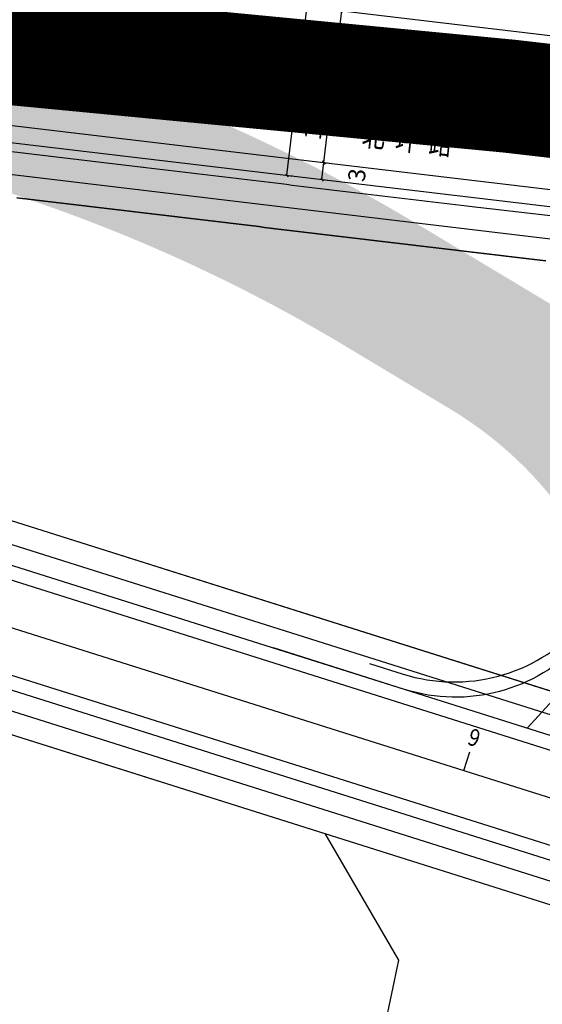
# Model space of a CAD drawing. Extents: x 533541 to 546610, y 558931 to 566174.
# Drawn here: x 540582 to 540674, y 559549 to 559723 of the extents above; entities that cross this region are included whole.
import ezdxf
from ezdxf.enums import TextEntityAlignment as Align

# ---------------------------------------------------------------- set-up
doc = ezdxf.new("R2010")
doc.units = 0
doc.layers.get('0').update_dxf_attribs({"linetype": 'CONTINUOUS'})
doc.layers.get('Defpoints').update_dxf_attribs({"linetype": 'CONTINUOUS'})
for name, color, linetype in [('511路', 36, 'CONTINUOUS'), ('RD-红线', 7, 'CONTINUOUS'), ('中线连接线', 5, 'CONTINUOUS'), ('北环路设计', 1, 'CONTINUOUS'), ('快速路', 5, 'CONTINUOUS'), ('路边线', 7, 'CONTINUOUS'), ('－0－E1－', 130, 'CONTINUOUS')]:
    doc.layers.add(name, color=color, linetype=linetype)
doc.styles.add('GTF_XW', font='tx1.shx', dxfattribs={"width": 0.85, "bigfont": 'smfs.shx'})
doc.styles.add('gzw_style', font='txt', dxfattribs={"height": 1})
doc.dimstyles.new('ISO-25', dxfattribs={"dimtxt": 3, "dimasz": 0.5, "dimexe": 1, "dimexo": 0.625, "dimtad": 1, "dimdsep": 46, "dimtxsty": 'Standard', "dimblk": 'OBLIQUE', "dimcen": 0.5, "dimadec": 0, "dimazin": 0, "dimtfac": 1, "dimtmove": 2, "dimatfit": 3, "dimldrblk": 'OBLIQUE', "dimfxl": 0, "dimarcsym": 0})

# ---------------------------------------------------------------- blocks, each defined once
blk = doc.blocks.new('_Oblique')
at = {"color": 0, "linetype": 'ByBlock', "lineweight": -2}
blk.add_line((-0.5, -0.5), (0.5, 0.5), dxfattribs=at)
blk = doc.blocks.new('*D189')
at = {"layer": 'Defpoints', "color": 0}
for p in [(540632.85, 559728.17), (540632.85, 559728.17), (540628.96, 559695.4)]:
    blk.add_point(p, dxfattribs=at)
at = {"layer": '北环路设计', "color": 0, "lineweight": -2}
for p, q in [((540628.96, 559695.4), (540632.85, 559728.17)), ((540633.47, 559728.09), (540633.84, 559728.05)), ((540629.58, 559695.32), (540629.95, 559695.28))]:
    blk.add_line(p, q, dxfattribs=at)
at = {"layer": '北环路设计', "color": 0, "lineweight": -2, "xscale": 0.5, "yscale": 0.5, "zscale": 0.5}
for p, rotation in [((540632.85, 559728.17), 83.22647194286536), ((540628.96, 559695.4), 263.2264719428654)]:
    blk.add_blockref('_Oblique', p, dxfattribs=dict(at, rotation=rotation))
at = {"layer": '北环路设计', "color": 0, "insert": (540628.79, 559712.03), "char_height": 3, "attachment_point": 5, "rotation": 83.2265}
blk.add_mtext('33', dxfattribs=at)
blk = doc.blocks.new('*D211')
at = {"layer": 'Defpoints', "color": 0}
for p in [(540638.66, 559724.45), (540638.66, 559724.45), (540637.25, 559712.54)]:
    blk.add_point(p, dxfattribs=at)
at = {"layer": '北环路设计', "color": 0, "lineweight": -2}
for p, q in [((540637.25, 559712.54), (540638.66, 559724.45)), ((540638.04, 559724.53), (540637.67, 559724.57)), ((540636.63, 559712.61), (540636.26, 559712.66))]:
    blk.add_line(p, q, dxfattribs=at)
at = {"layer": '北环路设计', "color": 0, "lineweight": -2, "xscale": 0.5, "yscale": 0.5, "zscale": 0.5}
for p, rotation in [((540638.66, 559724.45), 83.2264719430159), ((540637.25, 559712.54), 263.2264719430159)]:
    blk.add_blockref('_Oblique', p, dxfattribs=dict(at, rotation=rotation))
at = {"layer": '北环路设计', "color": 0, "insert": (540635.85, 559718.75), "char_height": 3, "attachment_point": 5, "rotation": 83.2265}
blk.add_mtext('12', dxfattribs=at)
blk = doc.blocks.new('*D212')
at = {"layer": 'Defpoints', "color": 0}
for p in [(540637.25, 559712.54), (540637.25, 559712.54), (540636.89, 559709.56)]:
    blk.add_point(p, dxfattribs=at)
at = {"layer": '北环路设计', "color": 0, "lineweight": -2}
for p, q in [((540636.63, 559712.61), (540636.26, 559712.66)), ((540636.89, 559709.56), (540637.25, 559712.54)), ((540636.27, 559709.63), (540635.9, 559709.68))]:
    blk.add_line(p, q, dxfattribs=at)
at = {"layer": '北环路设计', "color": 0, "lineweight": -2, "xscale": 0.5, "yscale": 0.5, "zscale": 0.5}
for p, rotation in [((540637.25, 559712.54), 83.22647194246392), ((540636.89, 559709.56), 263.2264719424639)]:
    blk.add_blockref('_Oblique', p, dxfattribs=dict(at, rotation=rotation))
at = {"layer": '北环路设计', "color": 0, "insert": (540633.66, 559711.45), "char_height": 3, "attachment_point": 5, "rotation": 83.2265}
blk.add_mtext('3', dxfattribs=at)
blk = doc.blocks.new('*D213')
at = {"layer": 'Defpoints', "color": 0}
for p in [(540636.89, 559709.56), (540636.89, 559709.56), (540635.48, 559697.64)]:
    blk.add_point(p, dxfattribs=at)
at = {"layer": '北环路设计', "color": 0, "lineweight": -2}
for p, q in [((540635.48, 559697.64), (540636.89, 559709.56)), ((540637.52, 559709.48), (540637.89, 559709.44)), ((540636.1, 559697.57), (540636.47, 559697.52))]:
    blk.add_line(p, q, dxfattribs=at)
at = {"layer": '北环路设计', "color": 0, "lineweight": -2, "xscale": 0.5, "yscale": 0.5, "zscale": 0.5}
for p, rotation in [((540636.89, 559709.56), 83.2264719430159), ((540635.48, 559697.64), 263.2264719430159)]:
    blk.add_blockref('_Oblique', p, dxfattribs=dict(at, rotation=rotation))
at = {"layer": '北环路设计', "color": 0, "insert": (540634.08, 559703.85), "char_height": 3, "attachment_point": 5, "rotation": 83.2265}
blk.add_mtext('12', dxfattribs=at)
blk = doc.blocks.new('*D214')
at = {"layer": 'Defpoints', "color": 0}
for p in [(540635.35, 559697.66), (540635.48, 559697.64), (540635, 559694.68)]:
    blk.add_point(p, dxfattribs=at)
at = {"layer": '北环路设计', "color": 0, "lineweight": -2}
for p, q in [((540635.13, 559694.66), (540635.48, 559697.64)), ((540635.97, 559697.58), (540636.47, 559697.52)), ((540635.62, 559694.6), (540636.12, 559694.55))]:
    blk.add_line(p, q, dxfattribs=at)
at = {"layer": '北环路设计', "color": 0, "lineweight": -2, "xscale": 0.5, "yscale": 0.5, "zscale": 0.5}
for p, rotation in [((540635.48, 559697.64), 83.22647194246392), ((540635.13, 559694.66), 263.2264719424639)]:
    blk.add_blockref('_Oblique', p, dxfattribs=dict(at, rotation=rotation))
at = {"layer": '北环路设计', "color": 0, "insert": (540641.69, 559695.39), "char_height": 3, "attachment_point": 5, "rotation": 83.2265}
blk.add_mtext('3', dxfattribs=at)

msp = doc.modelspace()

# ---------------------------------------------------------------- hatches: boundary and pattern name
at = {"layer": '－0－E1－'}
msp.add_hatch(color=256, dxfattribs=at).paths.add_polyline_path([(539885.72814, 559961.54121, -0.213433491), (539774.44806, 560066.65363), (539751.3611, 560057.07347, 0.213433491), (539877.47852, 559937.94606), (540586.17366, 559690.1636, -0.05107105), (540639.20385, 559665.30157), (540657.82813, 559654.12614, -0.250762157), (540690.5158, 559599.46489), (540723.93635, 559588.9157), (540735.39269, 559585.29962), (540851.85814, 559779.39364), (540838.77271, 559786.73441), (540764.51671, 559662.98402, -0.414213562), (540713.07544, 559650.12558), (540652.06479, 559686.73481, 0.05107105), (540594.42328, 559713.75876)])

# ---------------------------------------------------------------- linework, layer by layer
at = {"layer": '511路', "color": 7}
msp.add_line((540660.18373, 559590.39259), (540661.21564, 559593.66218), dxfattribs=at)
at = {"layer": '511路', "color": 10, "flags": 128}
for points in [[(540422.29652, 559684.34755), (540951.69078, 559517.26506)], [(540411.46137, 559650.01681), (540940.85563, 559482.93432)]]:
    msp.add_lwpolyline(points, dxfattribs=at)
at = {"layer": '511路', "color": 5, "linetype": 'Continuous', "flags": 128}
for points in [[(540421.09261, 559680.53302), (540950.48688, 559513.45053)], [(540412.66528, 559653.83134), (540942.05954, 559486.74885)]]:
    msp.add_lwpolyline(points, dxfattribs=at)
at = {"layer": '511路', "color": 3, "linetype": 'ByBlock', "flags": 128}
for points in [[(540420.0392, 559677.19531), (540949.43346, 559510.11282)], [(540419.28676, 559674.81124), (540948.68102, 559507.72874)], [(540414.47113, 559659.55313), (540943.8654, 559492.47063)], [(540413.71869, 559657.16905), (540943.11296, 559490.08656)]]:
    msp.add_lwpolyline(points, dxfattribs=at)
at = {"layer": '511路', "color": 7, "flags": 128}
msp.add_lwpolyline([(540416.87895, 559667.18218), (540946.27321, 559500.09969)], dxfattribs=at)
at = {"layer": 'RD-红线', "color": 0, "linetype": 'ByBlock', "ltscale": 20}
for points in [[(540543.40501, 559704.01945), (540604.08522, 559696.76774), (540605.07815, 559696.64908), (540606.07108, 559696.53042), (540607.06402, 559696.41175), (540608.05695, 559696.29309), (540609.04989, 559696.17443), (540610.04282, 559696.05577), (540611.03576, 559695.9371), (540612.02869, 559695.81844), (540613.02163, 559695.69978), (540614.01456, 559695.58112), (540615.0075, 559695.46245), (540616.00043, 559695.34379), (540616.99337, 559695.22513), (540617.9863, 559695.10647), (540618.97923, 559694.9878), (540619.97217, 559694.86914), (540620.9651, 559694.75048), (540621.95804, 559694.63181), (540622.95097, 559694.51315), (540623.94391, 559694.39449), (540624.93684, 559694.27583), (540625.92978, 559694.15716), (540626.92271, 559694.0385), (540627.91565, 559693.91984), (540628.90858, 559693.80118), (540629.90152, 559693.68251), (540630.89445, 559693.56385), (540631.88738, 559693.44519), (540632.88032, 559693.32653), (540633.87325, 559693.20786), (540634.86619, 559693.0892), (540635.85912, 559692.97054), (540636.85206, 559692.85188), (540637.84499, 559692.73321), (540638.83793, 559692.61455), (540639.83086, 559692.49589), (540640.8238, 559692.37723), (540641.81673, 559692.25856), (540642.80967, 559692.1399), (540643.8026, 559692.02124), (540644.79554, 559691.90258), (540645.78847, 559691.78391), (540646.7814, 559691.66525), (540647.77434, 559691.54659), (540648.76727, 559691.42793), (540649.76021, 559691.30926), (540650.75314, 559691.1906), (540651.74608, 559691.07194), (540652.73901, 559690.95327), (540653.73195, 559690.83461), (540654.72488, 559690.71595), (540655.71782, 559690.59729), (540656.71075, 559690.47862), (540657.70369, 559690.35996), (540658.69662, 559690.2413), (540659.68955, 559690.12264), (540660.68249, 559690.00397), (540661.67542, 559689.88531), (540714.3174, 559683.84855)], [(540543.40501, 559704.01945), (540604.08522, 559696.76774), (540605.07815, 559696.64908), (540606.07108, 559696.53042), (540607.06402, 559696.41175), (540608.05695, 559696.29309), (540609.04989, 559696.17443), (540610.04282, 559696.05577), (540611.03576, 559695.9371), (540612.02869, 559695.81844), (540613.02163, 559695.69978), (540614.01456, 559695.58112), (540615.0075, 559695.46245), (540616.00043, 559695.34379), (540616.99337, 559695.22513), (540617.9863, 559695.10647), (540618.97923, 559694.9878), (540619.97217, 559694.86914), (540620.9651, 559694.75048), (540621.95804, 559694.63181), (540622.95097, 559694.51315), (540623.94391, 559694.39449), (540624.93684, 559694.27583), (540625.92978, 559694.15716), (540626.92271, 559694.0385), (540627.91565, 559693.91984), (540628.90858, 559693.80118), (540629.90152, 559693.68251), (540630.89445, 559693.56385), (540631.88738, 559693.44519), (540632.88032, 559693.32653), (540633.87325, 559693.20786), (540634.86619, 559693.0892), (540635.85912, 559692.97054), (540636.85206, 559692.85188), (540637.84499, 559692.73321), (540638.83793, 559692.61455), (540639.83086, 559692.49589), (540640.8238, 559692.37723), (540641.81673, 559692.25856), (540642.80967, 559692.1399), (540643.8026, 559692.02124), (540644.79554, 559691.90258), (540645.78847, 559691.78391), (540646.7814, 559691.66525), (540647.77434, 559691.54659), (540648.76727, 559691.42793), (540649.76021, 559691.30926), (540650.75314, 559691.1906), (540651.74608, 559691.07194), (540652.73901, 559690.95327), (540653.73195, 559690.83461), (540654.72488, 559690.71595), (540655.71782, 559690.59729), (540656.71075, 559690.47862), (540657.70369, 559690.35996), (540658.69662, 559690.2413), (540659.68955, 559690.12264), (540660.68249, 559690.00397), (540661.67542, 559689.88531), (540714.3174, 559683.84855)], [(540581.29135, 559691.43484), (540582.28429, 559691.31618), (540583.27722, 559691.19752), (540584.27016, 559691.07885), (540585.26309, 559690.96019), (540586.25603, 559690.84153), (540587.24896, 559690.72287), (540588.24189, 559690.6042), (540589.23483, 559690.48554), (540590.22776, 559690.36688), (540591.2207, 559690.24822), (540592.21363, 559690.12955), (540593.20657, 559690.01089), (540594.1995, 559689.89223), (540595.19244, 559689.77356), (540596.18537, 559689.6549), (540597.17831, 559689.53624), (540598.17124, 559689.41758), (540599.16418, 559689.29891), (540600.15711, 559689.18025), (540601.15005, 559689.06159), (540602.14298, 559688.94293), (540603.13591, 559688.82426), (540604.12885, 559688.7056), (540605.12178, 559688.58694), (540606.11472, 559688.46828), (540607.10765, 559688.34961), (540608.10059, 559688.23095), (540609.09352, 559688.11229), (540610.08646, 559687.99363), (540611.07939, 559687.87496), (540612.07233, 559687.7563), (540613.06526, 559687.63764), (540614.0582, 559687.51898), (540615.05113, 559687.40031), (540616.04406, 559687.28165), (540617.037, 559687.16299), (540618.02993, 559687.04433), (540619.02287, 559686.92566), (540620.0158, 559686.807), (540621.00874, 559686.68834), (540622.00167, 559686.56968), (540622.99461, 559686.45101), (540623.98754, 559686.33235), (540624.98048, 559686.21369), (540625.97341, 559686.09502), (540626.96635, 559685.97636), (540627.95928, 559685.8577), (540628.95222, 559685.73904), (540629.94515, 559685.62037), (540630.93808, 559685.50171), (540631.93102, 559685.38305), (540632.92395, 559685.26439), (540633.91689, 559685.14572), (540634.90982, 559685.02706), (540635.90276, 559684.9084), (540636.89569, 559684.78974), (540637.88863, 559684.67107), (540638.88156, 559684.55241), (540639.8745, 559684.43375), (540640.86743, 559684.31509), (540641.86037, 559684.19642), (540642.8533, 559684.07776), (540643.84623, 559683.9591), (540644.83917, 559683.84044), (540645.8321, 559683.72177), (540646.82504, 559683.60311), (540647.81797, 559683.48445), (540648.81091, 559683.36579), (540649.80384, 559683.24712), (540650.79678, 559683.12846), (540651.78971, 559683.0098), (540652.78265, 559682.89114), (540653.77558, 559682.77247), (540654.76852, 559682.65381), (540655.76145, 559682.53515), (540656.75438, 559682.41648), (540657.74732, 559682.29782), (540658.74025, 559682.17916), (540659.73319, 559682.0605), (540660.72612, 559681.94183), (540661.71906, 559681.82317), (540662.71199, 559681.70451), (540663.70493, 559681.58585), (540664.69786, 559681.46718), (540665.6908, 559681.34852), (540666.68373, 559681.22986), (540667.67667, 559681.1112), (540668.6696, 559680.99253), (540669.66254, 559680.87387), (540670.65547, 559680.75521), (540671.6484, 559680.63655), (540672.64134, 559680.51788), (540673.63427, 559680.39922), (540674.62721, 559680.28056)], [(540674.62721, 559680.28056), (540673.63427, 559680.39922), (540672.64134, 559680.51788), (540671.6484, 559680.63655), (540670.65547, 559680.75521), (540669.66254, 559680.87387), (540668.6696, 559680.99253), (540667.67667, 559681.1112), (540666.68373, 559681.22986), (540665.6908, 559681.34852), (540664.69786, 559681.46718), (540663.70493, 559681.58585), (540662.71199, 559681.70451), (540661.71906, 559681.82317), (540660.72612, 559681.94183), (540659.73319, 559682.0605), (540658.74025, 559682.17916), (540657.74732, 559682.29782), (540656.75438, 559682.41648), (540655.76145, 559682.53515), (540654.76852, 559682.65381), (540653.77558, 559682.77247), (540652.78265, 559682.89114), (540651.78971, 559683.0098), (540650.79678, 559683.12846), (540649.80384, 559683.24712), (540648.81091, 559683.36579), (540647.81797, 559683.48445), (540646.82504, 559683.60311), (540645.8321, 559683.72177), (540644.83917, 559683.84044), (540643.84623, 559683.9591), (540642.8533, 559684.07776), (540641.86037, 559684.19642), (540640.86743, 559684.31509), (540639.8745, 559684.43375), (540638.88156, 559684.55241), (540637.88863, 559684.67107), (540636.89569, 559684.78974), (540635.90276, 559684.9084), (540634.90982, 559685.02706), (540633.91689, 559685.14572), (540632.92395, 559685.26439), (540631.93102, 559685.38305), (540630.93808, 559685.50171), (540629.94515, 559685.62037), (540628.95222, 559685.73904), (540627.95928, 559685.8577), (540626.96635, 559685.97636), (540625.97341, 559686.09502), (540624.98048, 559686.21369), (540623.98754, 559686.33235), (540622.99461, 559686.45101), (540622.00167, 559686.56968), (540621.00874, 559686.68834), (540620.0158, 559686.807), (540619.02287, 559686.92566), (540618.02993, 559687.04433), (540617.037, 559687.16299), (540616.04406, 559687.28165), (540615.05113, 559687.40031), (540614.0582, 559687.51898), (540613.06526, 559687.63764), (540612.07233, 559687.7563), (540611.07939, 559687.87496), (540610.08646, 559687.99363), (540609.09352, 559688.11229), (540608.10059, 559688.23095), (540607.10765, 559688.34961), (540606.11472, 559688.46828), (540605.12178, 559688.58694), (540604.12885, 559688.7056), (540603.13591, 559688.82426), (540602.14298, 559688.94293), (540601.15005, 559689.06159), (540600.15711, 559689.18025), (540599.16418, 559689.29891), (540598.17124, 559689.41758), (540597.17831, 559689.53624), (540596.18537, 559689.6549), (540595.19244, 559689.77356), (540594.1995, 559689.89223), (540593.20657, 559690.01089), (540592.21363, 559690.12955), (540591.2207, 559690.24822), (540590.22776, 559690.36688), (540589.23483, 559690.48554), (540588.24189, 559690.6042), (540587.24896, 559690.72287), (540586.25603, 559690.84153), (540585.26309, 559690.96019), (540584.27016, 559691.07885), (540583.27722, 559691.19752), (540582.28429, 559691.31618), (540581.29135, 559691.43484)]]:
    msp.add_lwpolyline(points, dxfattribs=at)
msp.add_lwpolyline([(540643.52524, 559609.28221), (540649.46069, 559607.40892, 0.291323806), (540680.59136, 559615.7317)], format="xyb", dxfattribs=at)
msp.add_lwpolyline([(540643.52524, 559609.28221), (540649.46069, 559607.40892, 0.291323806), (540680.59136, 559615.7317)], format="xyb", dxfattribs=at)
at = {"layer": '中线连接线', "lineweight": 30, "flags": 128}
for points in [[(540518.51282, 559702.96577), (540713.82658, 559679.62442)], [(540754.7231, 559688.73286), (540671.33536, 559597.88356)]]:
    msp.add_lwpolyline(points, dxfattribs=at)
at = {"layer": '中线连接线', "color": 5, "lineweight": 30, "flags": 128}
for points in [[(540603.31813, 559696.85941), (540604.08522, 559696.76774), (540605.07815, 559696.64908), (540606.07108, 559696.53042), (540607.06402, 559696.41175), (540608.05695, 559696.29309), (540609.04989, 559696.17443), (540610.04282, 559696.05577), (540611.03576, 559695.9371), (540612.02869, 559695.81844), (540613.02163, 559695.69978), (540614.01456, 559695.58112), (540615.0075, 559695.46245), (540616.00043, 559695.34379), (540616.99337, 559695.22513), (540617.9863, 559695.10647), (540618.97923, 559694.9878), (540619.97217, 559694.86914), (540620.9651, 559694.75048), (540621.95804, 559694.63181), (540622.95097, 559694.51315), (540623.94391, 559694.39449), (540624.93684, 559694.27583), (540625.92978, 559694.15716), (540626.92271, 559694.0385), (540627.91565, 559693.91984), (540628.90858, 559693.80118), (540629.90152, 559693.68251), (540630.89445, 559693.56385), (540631.88738, 559693.44519), (540632.88032, 559693.32653), (540633.87325, 559693.20786), (540634.86619, 559693.0892), (540635.85912, 559692.97054), (540636.85206, 559692.85188), (540637.84499, 559692.73321), (540638.83793, 559692.61455), (540639.83086, 559692.49589), (540640.8238, 559692.37723), (540641.81673, 559692.25856), (540642.80967, 559692.1399), (540643.8026, 559692.02124), (540644.79554, 559691.90258), (540645.78847, 559691.78391), (540646.7814, 559691.66525), (540647.77434, 559691.54659), (540648.76727, 559691.42793), (540649.76021, 559691.30926), (540650.75314, 559691.1906), (540651.74608, 559691.07194), (540652.73901, 559690.95327), (540653.73195, 559690.83461), (540654.72488, 559690.71595), (540655.71782, 559690.59729), (540656.71075, 559690.47862), (540657.70369, 559690.35996), (540658.69662, 559690.2413), (540659.68955, 559690.12264), (540660.68249, 559690.00397), (540661.67542, 559689.88531), (540662.13596, 559689.83027)], [(540581.29135, 559691.43484), (540582.28429, 559691.31618), (540583.27722, 559691.19752), (540584.27016, 559691.07885), (540585.26309, 559690.96019), (540586.25603, 559690.84153), (540587.24896, 559690.72287), (540588.24189, 559690.6042), (540589.23483, 559690.48554), (540590.22776, 559690.36688), (540591.2207, 559690.24822), (540592.21363, 559690.12955), (540593.20657, 559690.01089), (540594.1995, 559689.89223), (540595.19244, 559689.77356), (540596.18537, 559689.6549), (540597.17831, 559689.53624), (540598.17124, 559689.41758), (540599.16418, 559689.29891), (540600.15711, 559689.18025), (540601.15005, 559689.06159), (540602.14298, 559688.94293), (540603.13591, 559688.82426), (540604.12885, 559688.7056), (540605.12178, 559688.58694), (540606.11472, 559688.46828), (540607.10765, 559688.34961), (540608.10059, 559688.23095), (540609.09352, 559688.11229), (540610.08646, 559687.99363), (540611.07939, 559687.87496), (540612.07233, 559687.7563), (540613.06526, 559687.63764), (540614.0582, 559687.51898), (540615.05113, 559687.40031), (540616.04406, 559687.28165), (540617.037, 559687.16299), (540618.02993, 559687.04433), (540619.02287, 559686.92566), (540620.0158, 559686.807), (540621.00874, 559686.68834), (540622.00167, 559686.56968), (540622.99461, 559686.45101), (540623.98754, 559686.33235), (540624.98048, 559686.21369), (540625.97341, 559686.09502), (540626.96635, 559685.97636), (540627.95928, 559685.8577), (540628.95222, 559685.73904), (540629.94515, 559685.62037), (540630.93808, 559685.50171), (540631.93102, 559685.38305), (540632.92395, 559685.26439), (540633.91689, 559685.14572), (540634.90982, 559685.02706), (540635.90276, 559684.9084), (540636.89569, 559684.78974), (540637.88863, 559684.67107), (540638.88156, 559684.55241), (540639.8745, 559684.43375), (540640.86743, 559684.31509), (540641.86037, 559684.19642), (540642.8533, 559684.07776), (540643.84623, 559683.9591), (540644.83917, 559683.84044), (540645.8321, 559683.72177), (540646.82504, 559683.60311), (540647.81797, 559683.48445), (540648.81091, 559683.36579), (540649.80384, 559683.24712), (540650.79678, 559683.12846), (540651.78971, 559683.0098), (540652.78265, 559682.89114), (540653.77558, 559682.77247), (540654.76852, 559682.65381), (540655.76145, 559682.53515), (540656.75438, 559682.41648), (540657.74732, 559682.29782), (540658.74025, 559682.17916), (540659.73319, 559682.0605), (540660.72612, 559681.94183), (540661.71906, 559681.82317), (540662.71199, 559681.70451), (540663.70493, 559681.58585), (540664.69786, 559681.46718), (540665.6908, 559681.34852), (540666.68373, 559681.22986), (540667.67667, 559681.1112), (540668.6696, 559680.99253), (540669.66254, 559680.87387), (540670.65547, 559680.75521), (540671.6484, 559680.63655), (540672.64134, 559680.51788), (540673.63427, 559680.39922), (540674.62721, 559680.28056)]]:
    msp.add_lwpolyline(points, dxfattribs=at)
at = {"layer": '中线连接线', "color": 3, "lineweight": 30, "flags": 128}
msp.add_lwpolyline([(540643.52524, 559609.28221), (540649.46069, 559607.40892, 0.291323806), (540680.59136, 559615.7317)], format="xyb", dxfattribs=at)
at = {"layer": '中线连接线', "color": 5, "lineweight": 30, "flags": 128}
msp.add_lwpolyline([(540680.83063, 559613.0347, -0.291323833), (540649.69996, 559604.71192), (540626.58639, 559612.00681)], format="xyb", dxfattribs=at)
at = {"layer": '北环路设计', "color": 36, "linetype": 'Continuous', "flags": 128}
for points in [[(540557.42442, 559734.10313), (540819.61521, 559702.96162)], [(540554.2399, 559707.29159), (540816.43069, 559676.15008)]]:
    msp.add_lwpolyline(points, dxfattribs=at)
at = {"layer": '北环路设计', "color": 3, "linetype": 'Continuous', "flags": 128}
for points in [[(540556.00908, 559722.18689), (540611.89569, 559715.549, -0.414213646), (540612.77077, 559714.43803), (540612.71179, 559713.94152)], [(540555.65524, 559719.20783), (540611.54186, 559712.56994, 0.414213562), (540612.65282, 559713.44501), (540612.88871, 559715.43105)], [(540743.31562, 559696.91861), (540623.4581, 559711.1546, -0.414213646), (540622.58302, 559712.26556), (540622.70097, 559713.25858, -0.414213478), (540623.81193, 559714.13366), (540743.66946, 559699.89767)]]:
    msp.add_lwpolyline(points, format="xyb", dxfattribs=at)
at = {"layer": '北环路设计', "color": 7, "flags": 128}
msp.add_lwpolyline([(540555.83216, 559720.69736), (540818.02295, 559689.55585)], dxfattribs=at)
at = {"layer": '北环路设计', "color": 1, "linetype": 'Continuous', "flags": 128}
msp.add_lwpolyline([(540553.88607, 559704.31253), (540816.07685, 559673.17102)], dxfattribs=at)
at = {"layer": '北环路设计', "linetype": 'Continuous', "flags": 128}
msp.add_lwpolyline([(540553.88607, 559704.31253), (540816.07685, 559673.17102)], dxfattribs=at)
at = {"layer": '快速路', "color": 6, "linetype": 'ByBlock', "const_width": 20, "flags": 128}
msp.add_lwpolyline([(537723.49045, 561227.72014), (537791.15303, 561155.52873, 0.089431485), (537889.78004, 561082.19145), (538053.77583, 560981.35274, 0.079613106), (538247.58915, 560901.14006), (538629.48125, 560795.71771), (539324.09601, 560593.90758, -0.097424455), (539588.96713, 560457.02555, -0.118112388), (539723.38243, 560285.41122, -0.023605944), (539785.02996, 560132.0016, 0.069252001), (539876.05005, 559954.21837, 0.164860233), (539970.04115, 559885.31993), (540394.2115, 559754.1992, 0.053452646), (540580.72237, 559717.74859, -0.014206783), (540842.6967, 559687.59168, -0.065561371), (540997.22513, 559644.16572, -0.058367022), (541175.93754, 559541.48707), (541266.11321, 559456.59674), (541311.57397, 559398.51391)], format="xyb", dxfattribs=at)
at = {"layer": '路边线'}
for p, q in [((539790.18511, 559883.84851), (541045.23669, 559487.74094)), ((540433.93021, 559642.92531), (540635.62243, 559579.26911)), ((540635.62243, 559579.26911), (540648.66577, 559556.96061)), ((540648.66577, 559556.96061), (540615.05544, 559396.91144))]:
    msp.add_line(p, q, dxfattribs=at)

# ---------------------------------------------------------------- texts
at = {"layer": '511路', "color": 7, "style": 'GTF_XW', "width": 0.85}
msp.add_text('9', height=3, rotation=342.4838936, dxfattribs=at).set_placement((540661.55961, 559594.75205), align=Align.CENTER)
at = {"layer": '北环路设计', "color": 7, "style": 'GTF_XW', "width": 0.85}
msp.add_text('1', height=3.5, rotation=353.2263897, dxfattribs=at).set_placement((540613.31837, 559719.04848), align=Align.CENTER)
at = {"layer": '北环路设计', "color": 7, "style": 'gzw_style', "width": 0.75}
msp.add_text('北  环  路', height=4, rotation=353.8164644, dxfattribs=at).set_placement((540650.20195, 559701.77869), align=Align.MIDDLE_CENTER)

# ---------------------------------------------------------------- dimensions: what is measured, and where the dimension line sits
at = {"layer": '北环路设计', "color": 6}
for p1, p2, distance, picture, middle in [((540628.95738, 559695.39599), (540632.84957, 559728.16565), 0, '*D189', (540628.7933, 559712.03145)), ((540637.24839, 559712.53775), (540638.66373, 559724.45399), 0, '*D211', (540635.84589, 559718.74651)), ((540636.89455, 559709.55869), (540637.24839, 559712.53775), 0, '*D212', (540633.65796, 559711.45366)), ((540635.47921, 559697.64245), (540636.89455, 559709.55869), 0, '*D213', (540634.07671, 559703.8512)), ((540634.99773, 559694.67855), (540635.35157, 559697.65761), -0.12854, '*D214', (540641.69486, 559695.39365))]:
    dim = msp.add_aligned_dim(p1=p1, p2=p2, distance=distance, dimstyle='ISO-25', dxfattribs=at)
    dim.commit()
    dim.dimension.update_dxf_attribs({"geometry": picture, "text_midpoint": middle})

doc.saveas('drawing.dxf')
